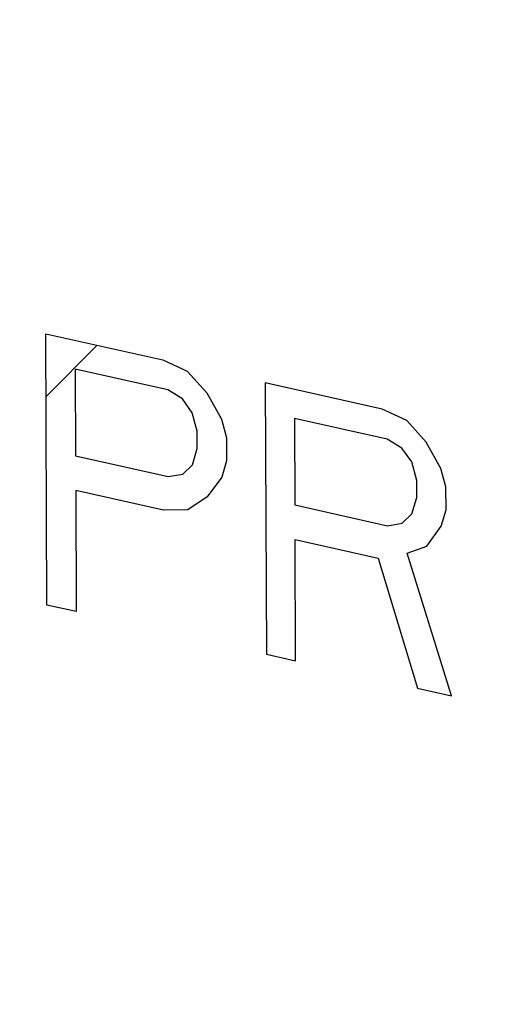
# Model space of a CAD drawing. Units: inches. Extents: x 2.2 to 13.3, y 0.1 to 13.3.
# Drawn here: x 6 to 6, y 7 to 7.1 of the extents above; entities that cross this region are included whole.
import ezdxf

# ---------------------------------------------------------------- set-up
doc = ezdxf.new("R2010")
doc.units = ezdxf.units.IN
doc.header["$LTSCALE"] = 1.21
doc.header["$MEASUREMENT"] = 0
doc.layers.add('12_COMPONENTS', color=7, linetype='CONTINUOUS')

msp = doc.modelspace()

# ---------------------------------------------------------------- linework, layer by layer
at = {"layer": '12_COMPONENTS', "linetype": 'Continuous'}
for p, q in [((5.982724154, 7.0733314507), (5.982578538999999, 7.108826613300001)), ((5.982578538999999, 7.108826613300001), (5.9978924073, 7.105393084099999)), ((5.982612163400001, 7.1006303025), (5.9893011865, 7.1073193255)), ((5.9978924073, 7.105393084099999), (6.0010858935, 7.1039225497)), ((5.986422497, 7.104192150299999), (5.9864689699, 7.0928639062)), ((5.9985459773, 7.101473939500001), (5.986422497, 7.104192150299999)), ((6.0010858935, 7.1039225497), (6.003647500700001, 7.1010846461)), ((6.0112920421, 7.1023887461), (6.0114376571, 7.0668935836)), ((6.0266059104, 7.0989552169), (6.0112920421, 7.1023887461)), ((6.0004633091, 7.100289532200001), (5.9985459773, 7.101473939500001)), ((6.003647500700001, 7.1010846461), (6.005574127, 7.097634590499999)), ((6.0017456599, 7.0984929728), (6.0004633091, 7.100289532200001)), ((6.0023930336, 7.0960842604), (6.0017456599, 7.0984929728)), ((6.0297994003, 7.097484681699999), (6.0266059104, 7.0989552169)), ((6.005574127, 7.097634590499999), (6.0062215006, 7.095225878099999)), ((6.0151360001, 7.0977542831), (6.015182472999999, 7.086426039)), ((6.027259476799999, 7.095036073099999), (6.0151360001, 7.0977542831)), ((6.0323610038, 7.094646779), (6.0297994003, 7.097484681699999)), ((6.0024023281, 7.0938186098), (6.0023930336, 7.0960842604)), ((6.0062215006, 7.095225878099999), (6.0062338934, 7.0922050114)), ((6.0291768085, 7.093851665800001), (6.027259476799999, 7.095036073099999)), ((6.0342876301, 7.0911967233), (6.0323610038, 7.094646779)), ((6.0017735436, 7.091696025399999), (6.0024023281, 7.0938186098)), ((6.030459163, 7.092055105599999), (6.0291768085, 7.093851665800001)), ((5.9864689699, 7.0928639062), (5.998592450199999, 7.090145695299999)), ((6.0062338934, 7.0922050114), (6.0056051089, 7.090082427)), ((6.031106532999999, 7.089646394), (6.030459163, 7.092055105599999)), ((5.998592450199999, 7.090145695299999), (6.0005035855, 7.0904717203)), ((6.0005035855, 7.0904717203), (6.0017735436, 7.091696025399999)), ((6.0349350001, 7.088788011699999), (6.0342876301, 7.0911967233)), ((6.0056051089, 7.090082427), (6.0037032681, 7.0874907536)), ((6.0311158276, 7.0873807435), (6.031106532999999, 7.089646394)), ((5.986487559, 7.088332609400001), (5.986552621, 7.0724730684)), ((5.997972960299999, 7.0857574625), (5.986487559, 7.088332609400001)), ((6.034947392899999, 7.0857671451), (6.0349350001, 7.088788011699999)), ((6.0037032681, 7.0874907536), (6.0011602501, 7.0857973603)), ((6.030487046799999, 7.0852581582), (6.0311158276, 7.0873807435)), ((6.0011602501, 7.0857973603), (5.997972960299999, 7.0857574625)), ((6.015182472999999, 7.086426039), (6.027305949700001, 7.083707829)), ((6.034318612000001, 7.083644559800001), (6.034947392899999, 7.0857671451)), ((6.027305949700001, 7.083707829), (6.029217085, 7.084033853999999)), ((6.029217085, 7.084033853999999), (6.030487046799999, 7.0852581582)), ((6.0324167713, 7.0810528864), (6.034318612000001, 7.083644559800001)), ((6.015266124199999, 7.0660352013), (6.0152010621, 7.0818947422)), ((6.0152010621, 7.0818947422), (6.026048388, 7.079462658500001)), ((6.0298706587, 7.0801147085), (6.0324167713, 7.0810528864)), ((6.026048388, 7.079462658500001), (6.031218067899999, 7.0624586089)), ((6.035684617699999, 7.061457161799999), (6.0298706587, 7.0801147085)), ((5.986552621, 7.0724730684), (5.982724154, 7.0733314507)), ((6.0114376571, 7.0668935836), (6.015266124199999, 7.0660352013)), ((6.031218067899999, 7.0624586089), (6.035684617699999, 7.061457161799999))]:
    msp.add_line(p, q, dxfattribs=at)
for points, knots in [([(5.9155218522, 7.1135112602), (5.9200348226, 7.128935843300001), (5.9314777705, 7.158436246900001), (5.9523980524, 7.1915856771), (5.972382924400001, 7.2143063749), (5.9887333639, 7.2292688471), (6.006449291799999, 7.2421811559), (6.0253941622, 7.2529383717), (6.0454154854, 7.2614582346), (6.0663560924, 7.267668473), (6.088048097000001, 7.2715255854), (6.1103197665, 7.2729983904), (6.1329981161, 7.2720790118), (6.163852622899999, 7.2676360522), (6.1945378258, 7.2584072643), (6.2242033827, 7.244967784500001), (6.2462552354, 7.2326063105), (6.2676585047, 7.2181788464), (6.2953366, 7.1961688511), (6.327355101499999, 7.1640862241), (6.3604073432, 7.119870497000001), (6.3874432889, 7.0709432646), (6.4076396833, 7.0187876767), (6.420388695800001, 6.9649933907), (6.423704009600001, 6.9285344391), (6.4239621261, 6.9105230878)], [0, 0, 0, 0, 0.0605780989, 0.1185159283, 0.1466926568, 0.1744429084, 0.2018851283, 0.2291520254, 0.2563841129, 0.2837233155, 0.3113065024, 0.3392600288, 0.3676935535, 0.3966973213, 0.4565970132, 0.4876249342, 0.5193548145, 0.5517649729, 0.5848135656, 0.652533919, 0.7219392356000001, 0.7922453131, 0.8625900623, 0.9321019635, 1, 1, 1, 1]), ([(5.9293741012, 7.0995333037), (5.933444219, 7.1160680875), (5.941758971900001, 7.140132058), (5.9574363759, 7.1695243375), (5.971045332999999, 7.1894725954), (5.986518619, 7.207376819299999), (6.003713226, 7.2230746765), (6.0224686145, 7.2364077818), (6.035917382899999, 7.243649023500001), (6.042812333, 7.2468228407)], [0, 0, 0, 0, 0.2657347025, 0.3938936997, 0.5191029441, 0.6417549872, 0.7623651865000001, 0.8815493404000001, 1, 1, 1, 1]), ([(6.4003039853, 6.9135089998), (6.400108618200001, 6.9157531487), (6.399717884, 6.9202414466), (6.3991317828, 6.9269738935), (6.3985456815, 6.9337063403), (6.3980572638, 6.9393167127), (6.3976665296, 6.943805010599999), (6.397373479, 6.947171234), (6.397080428400001, 6.9505374574), (6.396836219500001, 6.9533426436), (6.3966408524, 6.9555867926), (6.3964943271, 6.957269904299999), (6.396347801799999, 6.958953016000001), (6.396201276499999, 6.9606361277), (6.396079172, 6.962038720800001), (6.3959814885, 6.963160795299999), (6.3959082258, 6.9640023511), (6.3958471738, 6.9647036477), (6.3957983315, 6.9652646849), (6.3957617018, 6.9656854628), (6.395725064600001, 6.9661062407), (6.3956945567, 6.9664568891), (6.3956700988, 6.9667374075), (6.3956518961, 6.9669477971), (6.395636279500001, 6.967123119400001), (6.3956262265, 6.9672458496), (6.3956191101, 6.9673159739), (6.3956176372, 6.9673685875), (6.395601392300001, 6.9674211233), (6.3955848851, 6.9674911982), (6.395553596699999, 6.9676138165), (6.395510154199999, 6.9677889922), (6.395457485900001, 6.9679992003), (6.395387449199999, 6.9682794786), (6.3952998389, 6.9686298262), (6.3951947341, 6.9690502435), (6.395089622, 6.969470660700001), (6.394949475, 6.970031217000001), (6.3947742904, 6.9707319124), (6.394564069299999, 6.9715727468), (6.394283774400001, 6.972693859400001), (6.3939334058, 6.9740952502), (6.3935129634, 6.975776919099999), (6.3930925211, 6.977458587999999), (6.3926720787, 6.979140256900001), (6.392111488899999, 6.981382482100001), (6.3914107516, 6.9841852637), (6.390569866900001, 6.987548601499999), (6.3897289822, 6.990911939299999), (6.3888880975, 6.994275277100001), (6.3880472127, 6.997638615), (6.387206328, 7.001001952799999), (6.386365443300001, 7.004365290599999), (6.385664706, 7.007168072100001), (6.3851041162, 7.0094102974), (6.3846836739, 7.0110919663), (6.384263231499999, 7.012773635199999), (6.3838427891, 7.014455304099999), (6.3834924205, 7.0158566949), (6.383212125599999, 7.0169778075), (6.3830019044, 7.017818641900001), (6.3828267203, 7.0185193374), (6.3826865723, 7.0190798935), (6.3825814632, 7.0195003111), (6.382476347100001, 7.019920727000001), (6.382388772100001, 7.020271079), (6.3823186635, 7.020551348300001), (6.3822662146, 7.0207615839), (6.3822220857, 7.0209366732), (6.3821920226, 7.021059445800001), (6.3821735521, 7.0211292736), (6.3821633378, 7.0211825685), (6.382139215, 7.0212323311), (6.3821119027, 7.0212999134), (6.3820618458, 7.0214176084), (6.3819915178, 7.021586044099999), (6.3819066183, 7.0217880386), (6.3817935956, 7.0220574094), (6.3816522567, 7.0223941076), (6.381482676, 7.022798151900001), (6.381313088300001, 7.0232021945), (6.3810869738, 7.0237409186), (6.3808043299, 7.0244143235), (6.3804651575, 7.0252224094), (6.3800129276, 7.026299857300001), (6.3794476402, 7.0276466672), (6.3787692953, 7.029262839099999), (6.3780909504, 7.030879011000001), (6.377412605499999, 7.0324951828), (6.376508145599999, 7.0346500786), (6.3753775708, 7.0373436984), (6.3740208811, 7.040576042200001), (6.3726641913, 7.0438083859), (6.3713075015, 7.0470407296), (6.3699508117, 7.050273073400001), (6.368594122, 7.0535054171), (6.3672374322, 7.056737760800001), (6.3661068574, 7.0594313806), (6.3652023975, 7.0615862764), (6.3645240526, 7.0632024483), (6.363845707699999, 7.0648186202), (6.3631673629, 7.066434792000001), (6.3626020754, 7.0677816019), (6.362149845499999, 7.0688590499), (6.361810673, 7.069667135800001), (6.361528029500001, 7.0703405408), (6.361301914099999, 7.0708792646), (6.361132329299999, 7.071283308099999), (6.3609627378, 7.0716873489), (6.3608214325, 7.072024058099999), (6.3607083412, 7.0722934063), (6.3606236513, 7.0724954699), (6.3605526674, 7.072663689500001), (6.3605037813, 7.0727817703), (6.3604745932, 7.072848734400001), (6.3604562324, 7.072900396100001), (6.3604243769, 7.0729465584), (6.36038661, 7.0730100263), (6.360318324800001, 7.0731202015), (6.3602219211, 7.073278061799999), (6.3601057459, 7.073467294299999), (6.359951017, 7.073719674099999), (6.3597575471, 7.0740351248), (6.359525408400001, 7.074413676), (6.359293263, 7.0747922244), (6.358983738200001, 7.0752969566), (6.3585968313, 7.075927871499999), (6.3581325434, 7.0766849695), (6.3575134927, 7.0776944335), (6.3567396794, 7.0789562635), (6.355811103400001, 7.080470459400001), (6.3548825274, 7.081984655399999), (6.353953951499999, 7.0834988514), (6.3527158502, 7.085517779400001), (6.3511682235, 7.0880414394), (6.3493110716, 7.0910698313), (6.3474539196, 7.094098223300001), (6.3455967677, 7.0971266153), (6.343739615700001, 7.100155007300001), (6.3418824638, 7.1031833992), (6.3400253118, 7.1062117912), (6.3384776852, 7.1087354512), (6.3372395839, 7.110754379199999), (6.3363110079, 7.1122685751), (6.335382432, 7.1137827711), (6.334453856000001, 7.115296967100001), (6.3336800427, 7.116558797100001), (6.333060992, 7.1175682611), (6.332596704, 7.1183253591), (6.3322097973, 7.118956273999999), (6.3319002721, 7.1194610061), (6.3316681278, 7.1198395548), (6.3314359849, 7.120218105), (6.331242528300001, 7.1205335587), (6.3310877723, 7.1207859325), (6.3309910287, 7.120943641499999), (6.3309136821, 7.121069865), (6.33085554, 7.121164378500001), (6.3308075087, 7.12124363), (6.330768140499999, 7.121305931699999), (6.3307411917, 7.1213556625), (6.3307044051, 7.1213939247), (6.3306587927, 7.1214489471), (6.3306005982, 7.1215163507), (6.330531269400001, 7.1215978233), (6.3304386548, 7.1217062479), (6.330322947000001, 7.121841849), (6.330137780599999, 7.1220587715), (6.329906334199999, 7.122329938099999), (6.3296285936, 7.1226553322), (6.329350854299999, 7.1229807279), (6.3289805348, 7.1234145883), (6.328517635599999, 7.123956914), (6.3279621565, 7.124607704700001), (6.3272215176, 7.125475425599999), (6.3262957191, 7.1265600768), (6.3251847608, 7.127861658300001), (6.3240738026, 7.1291632397), (6.322962844400001, 7.1304648211), (6.321481566699999, 7.1322002631), (6.3196299696, 7.134369565499999), (6.317408053099999, 7.136972728300001), (6.3151861366, 7.1395758912), (6.3129642201, 7.1421790541), (6.310742303600001, 7.144782217), (6.308520387100001, 7.1473853798), (6.306298470700001, 7.1499885427), (6.3044468736, 7.1521578451), (6.3029655959, 7.153893287000001), (6.3018546377, 7.155194868500001), (6.300743679400001, 7.1564964499), (6.2996327212, 7.1577980314), (6.2987069226, 7.1588826826), (6.2979662838, 7.1597504035), (6.2974108047, 7.160401194199999), (6.2969479054, 7.1609435198), (6.296577586000001, 7.161377380399999), (6.2962998462, 7.161702775399999), (6.2960221076, 7.1620281721), (6.2957906552, 7.162299330700001), (6.2956055011, 7.1625162695), (6.295489762000001, 7.1626518291), (6.2953972115, 7.1627603389), (6.295327686799999, 7.1628415514), (6.295270105499999, 7.1629097687), (6.295223242, 7.162963130800001), (6.2951902761, 7.1630064636), (6.2951489828, 7.1630371575), (6.2950968339, 7.1630824977), (6.2950306498, 7.1631376582), (6.294951656, 7.1632044991), (6.2948461818, 7.1632933938), (6.2947143902, 7.1634045898), (6.2945034949, 7.1635824601), (6.294239885700001, 7.1638048128), (6.2939235504, 7.1640716296), (6.2936072162, 7.164338448200001), (6.293185437000001, 7.164694205700001), (6.292658212999999, 7.1651389028), (6.292025544199999, 7.165672539199999), (6.291181985800001, 7.166384054400001), (6.2901275378, 7.1672734484), (6.2888622002, 7.1683407212), (6.2875968626, 7.169407994), (6.286331525, 7.1704752669), (6.2846444082, 7.1718982973), (6.2825355122, 7.1736770853), (6.280004837000001, 7.175811631), (6.2774741617, 7.1779461766), (6.2749434865, 7.1800807223), (6.2724128113, 7.182215267899999), (6.269882136100001, 7.1843498136), (6.267351460900001, 7.1864843592), (6.2652425649, 7.188263147200001), (6.263555448099999, 7.1896861777), (6.2622901105, 7.1907534505), (6.2610247729, 7.1918207233), (6.259759435299999, 7.192887996100001), (6.2587049873, 7.1937773902), (6.2578614289, 7.194488905399999), (6.2572287601, 7.195022541799999), (6.2567015361, 7.1954672387), (6.256279756900001, 7.1958229965), (6.2559634224, 7.1960898143), (6.2556470886, 7.1963566341), (6.2553834747, 7.1965789776), (6.2551725889, 7.196756866499999), (6.255040773099999, 7.1968680152), (6.2549353485, 7.196957007000001), (6.254856203099999, 7.1970235515), (6.2547904935, 7.197079639299999), (6.2547373766, 7.1971230875), (6.2546990395, 7.1971595594), (6.2546549748, 7.1971811996), (6.2545982226, 7.1972152341), (6.254526595800001, 7.1972559996), (6.2544409376, 7.197305679199999), (6.254326624, 7.197371652799999), (6.254183767100001, 7.1974542108), (6.2539551765, 7.1975862528), (6.2536694449, 7.197751322799999), (6.2533265641, 7.1979493992), (6.252983684099999, 7.1981474777), (6.252526510499999, 7.198411581599999), (6.2519550436, 7.198741711699999), (6.2512692833, 7.1991378677), (6.2503549362, 7.199666075800001), (6.2492120023, 7.200326335900001), (6.2478404817, 7.201118648), (6.246468961000001, 7.2019109601), (6.245097440399999, 7.2027032722), (6.2432687462, 7.2037596884), (6.240982878500001, 7.2050802086), (6.2382398372, 7.2066648328), (6.2354967959, 7.208249457000001), (6.2327537546, 7.2098340813), (6.2300107133, 7.2114187055), (6.227267672000001, 7.2130033297), (6.2245246307, 7.214587954), (6.222238762999999, 7.2159084741), (6.2204100688, 7.2169648903), (6.2190385482, 7.217757202400001), (6.2176670275, 7.2185495145), (6.216295506900001, 7.2193418266), (6.215152572999999, 7.220002086699999), (6.2142382259, 7.220530294800001), (6.213552465599999, 7.2209264509), (6.2129809987, 7.2212565809), (6.2125238251, 7.2215206849), (6.212180945, 7.221718763099999), (6.2118380646, 7.2219168405), (6.211552331699999, 7.2220819075), (6.2113237439, 7.222213955599999), (6.211180879800001, 7.222296498), (6.211066581, 7.2223625038), (6.2109808774, 7.222412085), (6.2109093927, 7.2224531581), (6.210859481, 7.2224823893), (6.2108307608, 7.222498343300001), (6.210809781799999, 7.222512420399999), (6.2107866577, 7.222518425800001), (6.2107565738, 7.2225292485), (6.2107035782, 7.2225468764), (6.2106280527, 7.2225727449), (6.2105373439, 7.2226034936), (6.2104164262, 7.2226445945), (6.210265269700001, 7.2226959354), (6.2100234246, 7.222778100399999), (6.2097211163, 7.2228808), (6.2093583472, 7.2230040425), (6.2089955779, 7.223127284099999), (6.208511885499999, 7.223291606599999), (6.20790727, 7.2234970096), (6.2071817315, 7.223743493200001), (6.206214346699999, 7.224072137999999), (6.205005115800001, 7.224482944), (6.2035540386, 7.2249759113), (6.2021029615, 7.2254688785), (6.200651884299999, 7.225961845700001), (6.1987171148, 7.2266191354), (6.196298652899999, 7.2274407474), (6.1933964987, 7.2284266819), (6.1904943444, 7.2294126163), (6.1875921901, 7.2303985508), (6.1846900359, 7.2313844852), (6.1817878816, 7.2323704197), (6.1788857273, 7.2333563542), (6.176467265399999, 7.2341779662), (6.1745324959, 7.2348352558), (6.1730814188, 7.2353282231), (6.171630341599999, 7.235821190299999), (6.170179264500001, 7.2363141575), (6.1689700335, 7.2367249636), (6.1680026488, 7.2370536084), (6.1672771102, 7.237300092000001), (6.1666724947, 7.237505495), (6.1661888024, 7.2376698174), (6.165826033099999, 7.2377930594), (6.1654632638, 7.237916300499999), (6.1651609559, 7.2380190041), (6.1649191101, 7.238101161), (6.164767955399999, 7.2381525228), (6.164647034, 7.238193580700001), (6.1645563363, 7.2382244604), (6.1644807764, 7.238249919299999), (6.1644278421, 7.238268278400001), (6.1643976602, 7.238277929600001), (6.164374837, 7.2382875336), (6.1643527276, 7.238288094700001), (6.1643229994, 7.2382919971), (6.1642710911, 7.2382973567), (6.1641968758, 7.238305781599999), (6.1641078433, 7.2383155625), (6.1639891243, 7.2383287187), (6.1638407286, 7.2383451246), (6.1636032938, 7.238371396000001), (6.1633065008, 7.2384042277), (6.162950349, 7.238443629), (6.1625941973, 7.2384830294), (6.1621193284, 7.2385355636), (6.1615257421, 7.2386012313), (6.1608134387, 7.2386800325), (6.159863700800001, 7.2387851008), (6.1586765283, 7.2389164361), (6.157251921399999, 7.2390740385), (6.155827314500001, 7.2392316409), (6.1544027076, 7.239389243300001), (6.1525032317, 7.2395993799), (6.1501288869, 7.239862050599999), (6.147279673099999, 7.2401772554), (6.1444304593, 7.2404924602), (6.141581245499999, 7.240807665), (6.138732031699999, 7.2411228699), (6.1358828178, 7.2414380747), (6.133033604, 7.2417532795), (6.1306592592, 7.2420159502), (6.1287597833, 7.2422260867), (6.1273351764, 7.2423836892), (6.1259105695, 7.242541291599999), (6.1244859626, 7.242698894), (6.1232987902, 7.242830229299999), (6.122349052200001, 7.2429352976), (6.1216367488, 7.2430140988), (6.121043162599999, 7.2430797665), (6.1205682936, 7.243132300599999), (6.120212141900001, 7.2431717014), (6.1198559902, 7.2432111013), (6.119559196799999, 7.2432439372), (6.119321762999999, 7.2432702), (6.1191733646, 7.2432866278), (6.1190546511, 7.243299739099999), (6.118965601699999, 7.2433096573), (6.1188914393, 7.2433176528), (6.1188394365, 7.2433237788), (6.1188098598, 7.243326453200001), (6.1187872851, 7.2433307863), (6.1187662095, 7.2433262233), (6.118737585700001, 7.2433232423), (6.1186877377, 7.2433165798), (6.118616399, 7.2433078179), (6.118530847000001, 7.24329698), (6.1184167586, 7.2432826425), (6.1182741547, 7.243264682), (6.1180459848, 7.243235966699999), (6.1177607736, 7.2432000652), (6.1174185197, 7.2431569866), (6.117076265900001, 7.243113907100001), (6.1166199275, 7.2430564681), (6.1160495045, 7.242984669199999), (6.1153649969, 7.242898510599999), (6.11445232, 7.2427836325), (6.113311474, 7.2426400348), (6.1119424588, 7.2424677176), (6.1105734435, 7.2422954004), (6.1092044283, 7.242123083099999), (6.107379074600001, 7.241893326900001), (6.1050973826, 7.241606131499999), (6.102359352100001, 7.2412614971), (6.0996213216, 7.2409168626), (6.0968832911, 7.2405722282), (6.0941452607, 7.2402275938), (6.0914072302, 7.239882959400001), (6.0886691997, 7.2395383249), (6.0863875076, 7.2392511296), (6.084562153999999, 7.239021373300001), (6.0831931388, 7.2388490561), (6.081824123500001, 7.2386767389), (6.080455108300001, 7.238504421699999), (6.0793142622, 7.238360824), (6.0784015854, 7.2382459458), (6.0777170778, 7.2381597872), (6.0771466548, 7.2380879884), (6.0766903164, 7.238030549299999), (6.0763480625, 7.2379874702), (6.0760058089, 7.2379443902), (6.075720596699999, 7.2379084928), (6.0754924289, 7.2378797691), (6.0753498196, 7.23786183), (6.0752357423, 7.2378474484), (6.075150156599999, 7.2378367453), (6.0750789233, 7.2378275618), (6.0750288871, 7.237821651900001), (6.0750005648, 7.2378174651), (6.074978563099999, 7.237816606), (6.0749594665, 7.2378070278), (6.074932991, 7.237797298099999), (6.074887131000001, 7.2377788541), (6.0748213699, 7.2377532465), (6.0747425623, 7.237722200199999), (6.0746374485, 7.2376809159), (6.0745060689, 7.2376292727), (6.074295854400001, 7.2375466646), (6.0740330888, 7.2374433973), (6.0737177691, 7.2373194796), (6.073402449600001, 7.2371955611), (6.0729820235, 7.237030336699999), (6.072456490900001, 7.2368238061), (6.0718258518, 7.2365759695), (6.0709849997, 7.2362455206), (6.069933934500001, 7.2358324595), (6.0686726563, 7.2353367862), (6.067411378099999, 7.2348411128), (6.0661500999, 7.2343454395), (6.0644683956, 7.2336845417), (6.0623662652, 7.2328584195), (6.0598437088, 7.231867072899999), (6.0573211524, 7.2308757262), (6.054798596, 7.229884379600001), (6.052276039600001, 7.228893032899999), (6.049753483200001, 7.2279016862), (6.047230926699999, 7.226910339600001), (6.0451287964, 7.2260842174), (6.0434470921, 7.2254233196), (6.0421858139, 7.2249276463), (6.0409245357, 7.2244319729), (6.0396632575, 7.2239362996), (6.0386121923, 7.2235232385), (6.0377713402, 7.223192789600001), (6.0371407011, 7.2229449529), (6.0366151685, 7.2227384224), (6.0361947424, 7.222573197899999), (6.0358794228, 7.2224492798), (6.035564103600001, 7.2223253608), (6.0353013364, 7.2222220975), (6.0350911251, 7.2221394812), (6.0349597375, 7.222087859099999), (6.0348546402, 7.2220465313), (6.034775781900001, 7.222015617999999), (6.034710179199999, 7.221989594299999), (6.0346640365, 7.221971893099999), (6.0346380141, 7.221960973400001), (6.034617525700001, 7.221955050499999), (6.034600751, 7.2219404623), (6.034577089400001, 7.2219240339), (6.034536285, 7.221893876), (6.0344776775, 7.2218515294), (6.0344074836, 7.2218003985), (6.034313844600001, 7.221732333899999), (6.0341968119, 7.221647215499999), (6.0340095507, 7.2215110472), (6.0337754772, 7.221340829500001), (6.0334945876, 7.2211365714), (6.0332136985, 7.2209323125), (6.032839179400001, 7.2206599675), (6.0323710307, 7.2203195362), (6.0318092522, 7.2199110187), (6.031060214199999, 7.2193663287), (6.030123916699999, 7.2186854661), (6.0290003597, 7.2178684311), (6.0278768027, 7.217051396), (6.0267532457, 7.216234361000001), (6.0252551698, 7.2151449809), (6.0233825748, 7.2137832559), (6.0211354608, 7.2121491858), (6.0188883468, 7.210515115700001), (6.0166412328, 7.208881045599999), (6.014394118899999, 7.207246975499999), (6.0121470049, 7.2056129054), (6.009899890900001, 7.2039788353), (6.008027295900001, 7.202617110299999), (6.0065292199, 7.2015277302), (6.005405662899999, 7.2007106951), (6.004282106000001, 7.1998936601), (6.003158549, 7.1990766251), (6.0022222515, 7.1983957625), (6.001473213500001, 7.1978510725), (6.000911435, 7.197442555), (6.0004432862, 7.1971021237), (6.0000687673, 7.1968297787), (5.999787877899999, 7.19662552), (5.999506989099999, 7.1964212607), (5.9992729133, 7.1962510468), (5.999085656699999, 7.196114870900001), (5.998968612300001, 7.196029771699999), (5.9988749974, 7.1959616678), (5.998804729700001, 7.195910657000001), (5.998746353, 7.1958679343), (5.9987051367, 7.195838448), (5.998682135, 7.1958209434), (5.9986633331, 7.1958096608), (5.9986504585, 7.1957913226), (5.9986312248, 7.195769332699999), (5.9985985292, 7.1957297037), (5.9985513176, 7.1956736904), (5.9984948791, 7.1956062178), (5.9984195526, 7.195516344), (5.9983254202, 7.195403971), (5.998174794, 7.195224191399999), (5.9979865162, 7.194999461), (5.997760580700001, 7.194729787000001), (5.9975346458, 7.1944601124), (5.9972333991, 7.1941005464), (5.9968568407, 7.1936510889), (5.9964049706, 7.19311174), (5.995802477200001, 7.192392608), (5.995049360399999, 7.191493693), (5.994145620199999, 7.190414995), (5.99324188, 7.189336297100001), (5.9923381399, 7.1882575991), (5.991133153, 7.1868193351), (5.989626919400001, 7.1850215052), (5.9878194391, 7.1828641092), (5.9860119588, 7.1807067133), (5.984204478400001, 7.1785493174), (5.9823969981, 7.1763919214), (5.980589517799999, 7.174234525499999), (5.9787820375, 7.172077129500001), (5.9772758039, 7.170279299600001), (5.976070817, 7.1688410356), (5.975167076799999, 7.1677623376), (5.9742633367, 7.1666836397), (5.9733595965, 7.1656049417), (5.9726064797, 7.164706026699999), (5.9720039863, 7.163986894700001), (5.9715521162, 7.1634475458), (5.9711755578, 7.1629980883), (5.9708743111, 7.1626385223), (5.970648375900001, 7.1623688479), (5.9704224414, 7.1620991729), (5.9702341607, 7.161874445700001), (5.9700835403, 7.1616946597), (5.9699893931, 7.161582302899999), (5.9699140971, 7.161492395700001), (5.9698575653, 7.161425025), (5.9698106459, 7.161368692999999), (5.9697774286, 7.161329632999999), (5.969759030700001, 7.1613067314), (5.9697435888, 7.1612911937), (5.969734429500001, 7.1612693929), (5.969720025599999, 7.1612425098), (5.9696958399, 7.1611944466), (5.969660755, 7.161126317000001), (5.9696188817, 7.1610443337), (5.9695629707, 7.1609351022), (5.969493109400001, 7.1607985356), (5.969381316000001, 7.1605800442), (5.9692415795, 7.1603069248), (5.9690738935, 7.1599791838), (5.968906208, 7.1596514421), (5.968682627200001, 7.159214453400001), (5.9684031512, 7.1586682175), (5.9680677801, 7.158012734400001), (5.9676206185, 7.157138757), (5.967061666599999, 7.1560462852), (5.9663909243, 7.154735318999999), (5.965720182, 7.153424352899999), (5.9650494397, 7.1521133867), (5.9641551166, 7.150365431799999), (5.9630372127, 7.1481804882), (5.9616957281, 7.1455585559), (5.9603542435, 7.1429366236), (5.9590127588, 7.1403146912), (5.9576712742, 7.1376927589), (5.956329789600001, 7.1350708266), (5.954988304900001, 7.1324488943), (5.953870401100001, 7.130263950700001), (5.952976078, 7.128515995800001), (5.9523053357, 7.127205029600001), (5.951634593400001, 7.125894063500001), (5.950963851, 7.1245830973), (5.9504048991, 7.1234906255), (5.9499577376, 7.122616647999999), (5.9496223664, 7.121961165), (5.9493428904, 7.121414929099999), (5.9491193097, 7.1209779403), (5.948951623999999, 7.1206501989), (5.9487839389, 7.120322457), (5.948644199299999, 7.1200493402), (5.948532412300001, 7.1198308435), (5.9484625348, 7.119694290499999), (5.948406657, 7.119585031000001), (5.9483646823, 7.1195031332), (5.9483299147, 7.119434736100001), (5.9483051627, 7.1193871505), (5.9482916661, 7.1193595021), (5.9482797199, 7.1193400521), (5.9482747452, 7.119315685499999), (5.9482656805, 7.119284911599999), (5.948250950399999, 7.1192302583), (5.948229315, 7.1191525999), (5.9482036061, 7.1190592311), (5.948169238999999, 7.118934801699999), (5.948126310399999, 7.118779243600001), (5.9480576077, 7.1185303626), (5.9479717351, 7.1182192573), (5.9478686856, 7.1178459327), (5.9477656367, 7.1174726075), (5.9476282379, 7.1169748409), (5.9474564896, 7.1163526325), (5.9472503915, 7.1156059825), (5.9469755941, 7.1146104491), (5.9466320974, 7.1133660324), (5.9462199013, 7.1118727323), (5.9458077052, 7.1103794323), (5.9453955091, 7.1088861322), (5.944845914299999, 7.1068950655), (5.944158920700001, 7.104406232100001), (5.9433345285, 7.101419631900001), (5.9425101363, 7.098433031799999), (5.9416857441, 7.095446431699999), (5.940861351900001, 7.092459831599999), (5.9400369597, 7.0894732315), (5.9392125675, 7.0864866313), (5.938525574, 7.0839977979), (5.9379759792, 7.0820067312), (5.937563783099999, 7.0805134311), (5.937151587000001, 7.079020131), (5.936739390900001, 7.077526831), (5.936395894099999, 7.0762824143), (5.9361210967, 7.0752868809), (5.9359149987, 7.0745402309), (5.9357432503, 7.0739180225), (5.9356058516, 7.0734202558), (5.9355028025, 7.0730469309), (5.935399754, 7.072673605499999), (5.9353138781, 7.0723625023), (5.9352451823, 7.072113617), (5.9352022361, 7.07195807), (5.935167905, 7.071833617899999), (5.9351420861, 7.0717403186), (5.9351207946, 7.0716624425), (5.935105450599999, 7.0716081779), (5.9350973696, 7.0715767812), (5.9350893736, 7.071554327899999), (5.935088774700001, 7.0715276916), (5.935085396, 7.0714936357), (5.935080685499999, 7.071433357999999), (5.9350733276, 7.0713476024), (5.9350647671, 7.071244543500001), (5.935053259299999, 7.0711071848), (5.9350389066, 7.070935468200001), (5.935015924299999, 7.0706607319), (5.9349872026, 7.070317308), (5.934952733999999, 7.0699052008), (5.934918266, 7.0694930932), (5.9348723085, 7.068943616599999), (5.9348148617, 7.068256770700001), (5.9347459255, 7.067432555700001), (5.934654010599999, 7.0663336024), (5.934539116900001, 7.064959910700001), (5.9344012445, 7.0633114807), (5.9342633721, 7.061663050700001), (5.9341254997, 7.060014620700001), (5.9339416699, 7.057816713999999), (5.9337118825, 7.055069330599999), (5.9334361377, 7.0517724706), (5.9331603929, 7.0484756106), (5.9327927332, 7.0440797972), (5.932333158600001, 7.038585030499999), (5.931781668999999, 7.0319913104), (5.931230179400001, 7.0253975904), (5.930862519700001, 7.021001777), (5.9306786899, 7.018803870299999)], [0, 0, 0, 0, 0.0078125, 0.015625, 0.0234375, 0.03125, 0.03515625, 0.0390625, 0.04296875, 0.046875, 0.048828125, 0.05078125, 0.052734375, 0.0546875, 0.056640625, 0.0576171875, 0.05859375, 0.0595703125, 0.0600585938, 0.060546875, 0.0610351562, 0.0615234375, 0.0617675781, 0.0620117188, 0.0622558594, 0.06237792969999999, 0.0624389648, 0.0625, 0.06256103519999999, 0.0626220703, 0.0627441406, 0.0629882812, 0.0632324219, 0.0634765625, 0.0639648438, 0.064453125, 0.0649414062, 0.0654296875, 0.06640625, 0.0673828125, 0.068359375, 0.0703125, 0.072265625, 0.07421875, 0.076171875, 0.078125, 0.08203125, 0.0859375, 0.08984375, 0.09375, 0.09765625, 0.1015625, 0.10546875, 0.109375, 0.111328125, 0.11328125, 0.115234375, 0.1171875, 0.119140625, 0.1201171875, 0.12109375, 0.1220703125, 0.1225585938, 0.123046875, 0.1235351562, 0.1240234375, 0.1242675781, 0.1245117188, 0.1247558594, 0.1248779297, 0.1249389648, 0.125, 0.1250610352, 0.1251220703, 0.1252441406, 0.1254882812, 0.1257324219, 0.1259765625, 0.1264648438, 0.126953125, 0.1274414062, 0.1279296875, 0.12890625, 0.1298828125, 0.130859375, 0.1328125, 0.134765625, 0.13671875, 0.138671875, 0.140625, 0.14453125, 0.1484375, 0.15234375, 0.15625, 0.16015625, 0.1640625, 0.16796875, 0.171875, 0.173828125, 0.17578125, 0.177734375, 0.1796875, 0.181640625, 0.1826171875, 0.18359375, 0.1845703125, 0.1850585938, 0.185546875, 0.1860351562, 0.1865234375, 0.1867675781, 0.1870117188, 0.1872558594, 0.1873779297, 0.1874389648, 0.1875, 0.1875610352, 0.1876220703, 0.1877441406, 0.1879882812, 0.1882324219, 0.1884765625, 0.1889648438, 0.189453125, 0.1899414062, 0.1904296875, 0.19140625, 0.1923828125, 0.193359375, 0.1953125, 0.197265625, 0.19921875, 0.201171875, 0.203125, 0.20703125, 0.2109375, 0.21484375, 0.21875, 0.22265625, 0.2265625, 0.23046875, 0.234375, 0.236328125, 0.23828125, 0.240234375, 0.2421875, 0.244140625, 0.2451171875, 0.24609375, 0.2470703125, 0.2475585938, 0.248046875, 0.2485351562, 0.2490234375, 0.2492675781, 0.2495117188, 0.2496337891, 0.2497558594, 0.2498779297, 0.2499389648, 0.25, 0.2500610352, 0.2501220703, 0.2502441406, 0.2503662109, 0.2504882812, 0.2507324219, 0.2509765625, 0.2514648438, 0.251953125, 0.2524414062, 0.2529296875, 0.25390625, 0.2548828125, 0.255859375, 0.2578125, 0.259765625, 0.26171875, 0.263671875, 0.265625, 0.26953125, 0.2734375, 0.27734375, 0.28125, 0.28515625, 0.2890625, 0.29296875, 0.296875, 0.298828125, 0.30078125, 0.302734375, 0.3046875, 0.306640625, 0.3076171875, 0.30859375, 0.3095703125, 0.3100585938, 0.310546875, 0.3110351562, 0.3115234375, 0.3117675781, 0.3120117188, 0.3121337891, 0.3122558594, 0.3123779297, 0.3124389648, 0.3125, 0.3125610352, 0.3126220703, 0.3127441406, 0.3128662109, 0.3129882812, 0.3132324219, 0.3134765625, 0.3139648438, 0.314453125, 0.3149414062, 0.3154296875, 0.31640625, 0.3173828125, 0.318359375, 0.3203125, 0.322265625, 0.32421875, 0.326171875, 0.328125, 0.33203125, 0.3359375, 0.33984375, 0.34375, 0.34765625, 0.3515625, 0.35546875, 0.359375, 0.361328125, 0.36328125, 0.365234375, 0.3671875, 0.369140625, 0.3701171875, 0.37109375, 0.3720703125, 0.3725585938, 0.373046875, 0.3735351562, 0.3740234375, 0.3742675781, 0.3745117188, 0.3746337890999999, 0.3747558594, 0.3748779297, 0.3749389647999999, 0.375, 0.3750610352000001, 0.3751220703, 0.3752441406, 0.3753662109000001, 0.3754882812, 0.3757324219, 0.3759765625, 0.3764648438, 0.376953125, 0.3774414062, 0.3779296875, 0.37890625, 0.3798828125, 0.380859375, 0.3828125, 0.384765625, 0.38671875, 0.388671875, 0.390625, 0.39453125, 0.3984375, 0.40234375, 0.40625, 0.41015625, 0.4140625, 0.41796875, 0.421875, 0.423828125, 0.42578125, 0.427734375, 0.4296875, 0.431640625, 0.4326171875, 0.43359375, 0.4345703125, 0.4350585938, 0.435546875, 0.4360351562, 0.4365234375, 0.4367675781, 0.4370117188, 0.4371337890999999, 0.4372558594, 0.4373779297, 0.4374389647999999, 0.4374694824, 0.4375, 0.4375305176, 0.4375610352000001, 0.4376220703, 0.4377441406, 0.4378662109000001, 0.4379882812, 0.4382324219, 0.4384765625, 0.4389648438, 0.439453125, 0.4399414062, 0.4404296875, 0.44140625, 0.4423828125, 0.443359375, 0.4453125, 0.447265625, 0.44921875, 0.451171875, 0.453125, 0.45703125, 0.4609375, 0.46484375, 0.46875, 0.47265625, 0.4765625, 0.48046875, 0.484375, 0.486328125, 0.48828125, 0.490234375, 0.4921875, 0.494140625, 0.4951171875, 0.49609375, 0.4970703125, 0.4975585938, 0.498046875, 0.4985351562, 0.4990234375, 0.4992675781, 0.4995117188, 0.4996337890999999, 0.4997558594, 0.4998779297, 0.4999389647999999, 0.4999694824, 0.5, 0.5000305176, 0.5000610352, 0.5001220703, 0.5002441406, 0.5003662109, 0.5004882812, 0.5007324219, 0.5009765625, 0.5014648438, 0.501953125, 0.5024414062, 0.5029296875, 0.50390625, 0.5048828125, 0.505859375, 0.5078125, 0.509765625, 0.51171875, 0.513671875, 0.515625, 0.51953125, 0.5234375, 0.52734375, 0.53125, 0.53515625, 0.5390625, 0.54296875, 0.546875, 0.548828125, 0.55078125, 0.552734375, 0.5546875, 0.556640625, 0.5576171875, 0.55859375, 0.5595703125, 0.5600585938, 0.560546875, 0.5610351562, 0.5615234375, 0.5617675781, 0.5620117188, 0.5621337891, 0.5622558594, 0.5623779297, 0.5624389648, 0.5624694824, 0.5625, 0.5625305176, 0.5625610352, 0.5626220703, 0.5627441406, 0.5628662109, 0.5629882812, 0.5632324219, 0.5634765625, 0.5639648438, 0.564453125, 0.5649414062, 0.5654296875, 0.56640625, 0.5673828125, 0.568359375, 0.5703125, 0.572265625, 0.57421875, 0.576171875, 0.578125, 0.58203125, 0.5859375, 0.58984375, 0.59375, 0.59765625, 0.6015625, 0.60546875, 0.609375, 0.611328125, 0.61328125, 0.615234375, 0.6171875, 0.619140625, 0.6201171875, 0.62109375, 0.6220703125, 0.6225585938, 0.623046875, 0.6235351562, 0.6240234375, 0.6242675781, 0.6245117188, 0.6246337891, 0.6247558594, 0.6248779297, 0.6249389648, 0.6249694824, 0.625, 0.6250305176, 0.6250610352, 0.6251220703, 0.6252441406, 0.6253662109, 0.6254882812, 0.6257324219, 0.6259765625, 0.6264648438, 0.626953125, 0.6274414062, 0.6279296875, 0.62890625, 0.6298828125, 0.630859375, 0.6328125, 0.634765625, 0.63671875, 0.638671875, 0.640625, 0.64453125, 0.6484375, 0.65234375, 0.65625, 0.66015625, 0.6640625, 0.66796875, 0.671875, 0.673828125, 0.67578125, 0.677734375, 0.6796875, 0.681640625, 0.6826171875, 0.68359375, 0.6845703125, 0.6850585938, 0.685546875, 0.6860351562, 0.6865234375, 0.6867675781, 0.6870117188, 0.6871337891, 0.6872558594, 0.6873779297, 0.6874389648, 0.6874694823999999, 0.6875, 0.6875305176000001, 0.6875610352, 0.6876220703, 0.6877441406, 0.6878662109, 0.6879882812, 0.6882324219, 0.6884765625, 0.6889648438, 0.689453125, 0.6899414062, 0.6904296875, 0.69140625, 0.6923828125, 0.693359375, 0.6953125, 0.697265625, 0.69921875, 0.701171875, 0.703125, 0.70703125, 0.7109375, 0.71484375, 0.71875, 0.72265625, 0.7265625, 0.73046875, 0.734375, 0.736328125, 0.73828125, 0.740234375, 0.7421875, 0.744140625, 0.7451171875, 0.74609375, 0.7470703125, 0.7475585938, 0.748046875, 0.7485351562, 0.7490234375, 0.7492675781, 0.7495117188, 0.7496337891, 0.7497558594, 0.7498779297, 0.7499389648, 0.7499694823999999, 0.75, 0.7500305176000001, 0.7500610352, 0.7501220703, 0.7502441406, 0.7503662109, 0.7504882812, 0.7507324219, 0.7509765625, 0.7514648438, 0.751953125, 0.7524414062, 0.7529296875, 0.75390625, 0.7548828125, 0.755859375, 0.7578125, 0.759765625, 0.76171875, 0.763671875, 0.765625, 0.76953125, 0.7734375, 0.77734375, 0.78125, 0.78515625, 0.7890625, 0.79296875, 0.796875, 0.798828125, 0.80078125, 0.802734375, 0.8046875, 0.806640625, 0.8076171875, 0.80859375, 0.8095703125, 0.8100585938, 0.810546875, 0.8110351562, 0.8115234375, 0.8117675781, 0.8120117188, 0.8121337891, 0.8122558594, 0.8123779297, 0.8124389648, 0.8124694823999999, 0.8125, 0.8125305176000001, 0.8125610352, 0.8126220703, 0.8127441406, 0.8128662109, 0.8129882812, 0.8132324219, 0.8134765625, 0.8139648438, 0.814453125, 0.8149414062, 0.8154296875, 0.81640625, 0.8173828125, 0.818359375, 0.8203125, 0.822265625, 0.82421875, 0.826171875, 0.828125, 0.83203125, 0.8359375, 0.83984375, 0.84375, 0.84765625, 0.8515625, 0.85546875, 0.859375, 0.861328125, 0.86328125, 0.865234375, 0.8671875, 0.869140625, 0.8701171875, 0.87109375, 0.8720703125, 0.8725585938, 0.873046875, 0.8735351562, 0.8740234375, 0.8742675781, 0.8745117188, 0.8746337891, 0.8747558594, 0.8748779297, 0.8749389648, 0.8749694823999999, 0.875, 0.8750305176000001, 0.8750610352, 0.8751220703, 0.8752441406, 0.8753662109, 0.8754882812, 0.8757324219, 0.8759765625, 0.8764648438, 0.876953125, 0.8774414062, 0.8779296875, 0.87890625, 0.8798828125, 0.880859375, 0.8828125, 0.884765625, 0.88671875, 0.888671875, 0.890625, 0.89453125, 0.8984375, 0.90234375, 0.90625, 0.91015625, 0.9140625, 0.91796875, 0.921875, 0.923828125, 0.92578125, 0.927734375, 0.9296875, 0.931640625, 0.9326171875, 0.93359375, 0.9345703125, 0.9350585938, 0.935546875, 0.9360351562, 0.9365234375, 0.9367675781, 0.9370117188, 0.9371337891, 0.9372558594, 0.9373779297, 0.9374389648, 0.9374694823999999, 0.9375, 0.9375305176000001, 0.9375610352, 0.9376220703, 0.9377441406, 0.9378662109, 0.9379882812, 0.9382324219, 0.9384765625, 0.9389648438, 0.939453125, 0.9399414062, 0.9404296875, 0.94140625, 0.9423828125, 0.943359375, 0.9453125, 0.947265625, 0.94921875, 0.951171875, 0.953125, 0.95703125, 0.9609375, 0.96484375, 0.96875, 0.9765625, 0.984375, 0.9921875, 1, 1, 1, 1]), ([(6.0400560222, 7.2386740801), (6.0355029278, 7.236578524700001), (6.0265559753, 7.231995270800001), (6.0137328005, 7.224003515700001), (6.00154945, 7.2149249428), (5.9900604411, 7.2047972113), (5.979311748200001, 7.193665822000001), (5.969351205, 7.181576322100001), (5.960217511900001, 7.168581682999999), (5.949109153099999, 7.1499770779), (5.9375189529, 7.124665696), (5.9275791987, 7.0919207187), (5.92163839, 7.057099412), (5.9204197615, 7.0332035807), (5.920469444199999, 7.0210929136)], [0, 0, 0, 0, 0.0573198579, 0.1148021795, 0.1726047456, 0.2308783378, 0.2897612326, 0.3493786899, 0.4098376996, 0.4712283782, 0.5969910754, 0.7270711527, 0.8615000747, 1, 1, 1, 1])]:
    msp.add_open_spline(points, degree=3, knots=knots, dxfattribs=at)

doc.saveas('drawing.dxf')
